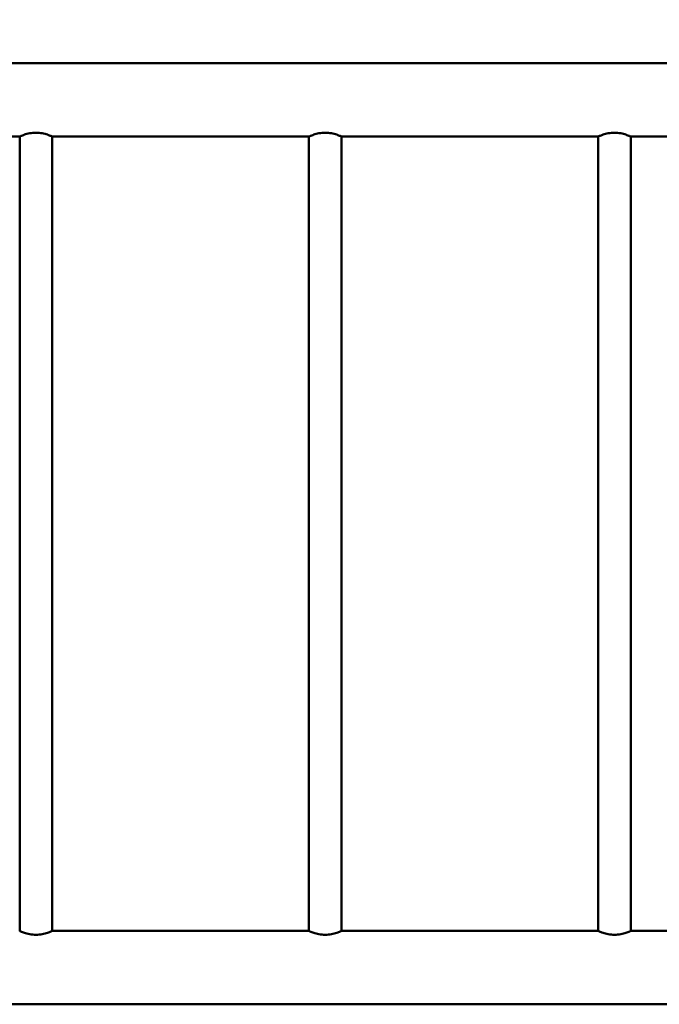
# Model space of a CAD drawing. Units: millimetres. Extents: x -12895 to 18629, y 7636 to 10726.
# Drawn here: x -6394 to -5731, y 8360 to 9381 of the extents above; entities that cross this region are included whole.
import ezdxf

# ---------------------------------------------------------------- set-up
doc = ezdxf.new("R2010")
doc.units = ezdxf.units.MM
doc.layers.add('Visible (ISO)', color=7, linetype='Continuous', lineweight=50)
doc.styles.get("Standard").update_dxf_attribs({"font": 'Square-721-BT.ttf'})
doc.dimstyles.new('OLCU', dxfattribs={"dimtxt": 300, "dimasz": 150, "dimexe": 0.18, "dimexo": 0.0625, "dimgap": 50, "dimtad": 1, "dimdec": 0, "dimlfac": 0.1, "dimrnd": 5, "dimzin": 0, "dimdsep": 46, "dimtxsty": 'Standard', "dimcen": 0.09, "dimse1": 1, "dimse2": 1, "dimadec": 0, "dimazin": 0, "dimtfac": 1, "dimtdec": 0, "dimtofl": 0, "dimtmove": 0, "dimatfit": 3, "dimfxl": 1, "dimtolj": 1, "dimtzin": 0, "dimarcsym": 0})

# ---------------------------------------------------------------- blocks, each defined once
blk = doc.blocks.new('*D9')
at = {"color": 0, "lineweight": -2, "transparency": 16777216}
blk.add_line((-12283.1, 9811.9), (-1025.5, 9811.9), dxfattribs=at)
at = {"color": 0, "transparency": 16777216}
for points in [[(-12283.1, 9836.9), (-12283.1, 9786.9), (-12433.1, 9811.9)], [(-1025.5, 9836.9), (-1025.5, 9786.9), (-875.5, 9811.9)]]:
    blk.add_solid(points, dxfattribs=at)
at = {"layer": 'Defpoints', "color": 0, "transparency": 16777216}
for p in [(-875.5, 9811.9), (-12433.1, 8847.8), (-875.5, 8847.8)]:
    blk.add_point(p, dxfattribs=at)
at = {"color": 0, "transparency": 16777216, "insert": (-6654.3, 10013.7), "char_height": 300, "attachment_point": 5}
blk.add_mtext('\\A1;1155', dxfattribs=at)

msp = doc.modelspace()

# ---------------------------------------------------------------- linework, layer by layer
at = {"layer": 'Visible (ISO)'}
for p, q in [((-8144.3, 9335.9), (-5164.3, 9335.9)), ((-8144.3, 9259.8), (-6394.3, 9259.8)), ((-6394.3, 8435.9), (-6394.3, 9259.8)), ((-6360.6, 8435.9), (-6360.6, 9259.8)), ((-6360.6, 9259.8), (-6094.3, 9259.8)), ((-6094.3, 8435.9), (-6094.3, 9259.8)), ((-6060.6, 8435.9), (-6060.6, 9259.8)), ((-6060.6, 9259.8), (-5794.3, 9259.8)), ((-5794.3, 8435.9), (-5794.3, 9259.8)), ((-5760.6, 8435.9), (-5760.6, 9259.8)), ((-5760.6, 9259.8), (-5464.3, 9259.8)), ((-6360.6, 8435.9), (-6094.3, 8435.9)), ((-6060.6, 8435.9), (-5794.3, 8435.9)), ((-5760.6, 8435.9), (-5464.3, 8435.9)), ((-8144.3, 8359.8), (-5164.3, 8359.8))]:
    msp.add_line(p, q, dxfattribs=at)
for points, knots in [([(-6360.6, 9259.8), (-6360.6, 9259.8), (-6360.7, 9259.8), (-6361.2, 9260), (-6361.5, 9260.2), (-6362.3, 9260.5), (-6362.9, 9260.7), (-6364.1, 9261.2), (-6364.8, 9261.5), (-6366.3, 9262), (-6367.1, 9262.2), (-6369, 9262.7), (-6369.9, 9262.9), (-6372, 9263.3), (-6373.1, 9263.5), (-6375.3, 9263.7), (-6376.4, 9263.7), (-6378.5, 9263.7), (-6379.6, 9263.7), (-6381.8, 9263.5), (-6382.9, 9263.3), (-6385, 9262.9), (-6386, 9262.7), (-6387.8, 9262.2), (-6388.6, 9262), (-6390.1, 9261.5), (-6390.8, 9261.2), (-6392, 9260.7), (-6392.6, 9260.5), (-6393.4, 9260.2), (-6393.8, 9260), (-6394.2, 9259.8), (-6394.3, 9259.8), (-6394.3, 9259.8)], [2.578313, 2.578313, 2.578313, 2.578313, 2.900347, 2.900347, 3.222381, 3.222381, 3.544416, 3.544416, 3.86645, 3.86645, 4.188994, 4.188994, 4.511538, 4.511538, 4.834082, 4.834082, 5.156626, 5.156626, 5.479169, 5.479169, 5.801713, 5.801713, 6.124257, 6.124257, 6.446801, 6.446801, 6.768835, 6.768835, 7.09087, 7.09087, 7.412904, 7.412904, 7.734938, 7.734938, 7.734938, 7.734938]), ([(-6060.6, 9259.8), (-6060.6, 9259.8), (-6060.7, 9259.8), (-6061.2, 9260), (-6061.5, 9260.2), (-6062.3, 9260.5), (-6062.9, 9260.7), (-6064.1, 9261.2), (-6064.8, 9261.5), (-6066.3, 9262), (-6067.1, 9262.2), (-6069, 9262.7), (-6069.9, 9262.9), (-6072, 9263.3), (-6073.1, 9263.5), (-6075.3, 9263.7), (-6076.4, 9263.7), (-6078.5, 9263.7), (-6079.6, 9263.7), (-6081.8, 9263.5), (-6082.9, 9263.3), (-6085, 9262.9), (-6086, 9262.7), (-6087.8, 9262.2), (-6088.6, 9262), (-6090.1, 9261.5), (-6090.8, 9261.2), (-6092, 9260.7), (-6092.6, 9260.5), (-6093.4, 9260.2), (-6093.8, 9260), (-6094.2, 9259.8), (-6094.3, 9259.8), (-6094.3, 9259.8)], [2.578313, 2.578313, 2.578313, 2.578313, 2.900347, 2.900347, 3.222381, 3.222381, 3.544416, 3.544416, 3.86645, 3.86645, 4.188994, 4.188994, 4.511538, 4.511538, 4.834082, 4.834082, 5.156626, 5.156626, 5.479169, 5.479169, 5.801713, 5.801713, 6.124257, 6.124257, 6.446801, 6.446801, 6.768835, 6.768835, 7.09087, 7.09087, 7.412904, 7.412904, 7.734938, 7.734938, 7.734938, 7.734938]), ([(-5760.6, 9259.8), (-5760.6, 9259.8), (-5760.7, 9259.8), (-5761.2, 9260), (-5761.5, 9260.2), (-5762.3, 9260.5), (-5762.9, 9260.7), (-5764.1, 9261.2), (-5764.8, 9261.5), (-5766.3, 9262), (-5767.1, 9262.2), (-5769, 9262.7), (-5769.9, 9262.9), (-5772, 9263.3), (-5773.1, 9263.5), (-5775.3, 9263.7), (-5776.4, 9263.7), (-5778.5, 9263.7), (-5779.6, 9263.7), (-5781.8, 9263.5), (-5782.9, 9263.3), (-5785, 9262.9), (-5786, 9262.7), (-5787.8, 9262.2), (-5788.6, 9262), (-5790.1, 9261.5), (-5790.8, 9261.2), (-5792, 9260.7), (-5792.6, 9260.5), (-5793.4, 9260.2), (-5793.8, 9260), (-5794.2, 9259.8), (-5794.3, 9259.8), (-5794.3, 9259.8)], [2.578313, 2.578313, 2.578313, 2.578313, 2.900347, 2.900347, 3.222381, 3.222381, 3.544416, 3.544416, 3.86645, 3.86645, 4.188994, 4.188994, 4.511538, 4.511538, 4.834082, 4.834082, 5.156626, 5.156626, 5.479169, 5.479169, 5.801713, 5.801713, 6.124257, 6.124257, 6.446801, 6.446801, 6.768835, 6.768835, 7.09087, 7.09087, 7.412904, 7.412904, 7.734938, 7.734938, 7.734938, 7.734938]), ([(-6394.3, 8435.9), (-6394.3, 8435.9), (-6394.2, 8435.8), (-6393.8, 8435.7), (-6393.4, 8435.5), (-6392.6, 8435.2), (-6392, 8434.9), (-6390.8, 8434.5), (-6390.1, 8434.2), (-6388.6, 8433.7), (-6387.8, 8433.5), (-6386, 8433), (-6385, 8432.8), (-6382.9, 8432.4), (-6381.8, 8432.2), (-6379.6, 8432), (-6378.5, 8432), (-6377.5, 8432)], [7.734938, 7.734938, 7.734938, 7.734938, 8.056973, 8.056973, 8.379007, 8.379007, 8.701041, 8.701041, 9.023076, 9.023076, 9.34562, 9.34562, 9.668163, 9.668163, 9.990707, 9.990707, 10.313251, 10.313251, 10.313251, 10.313251]), ([(-6377.5, 8432), (-6376.4, 8432), (-6375.3, 8432), (-6373.1, 8432.2), (-6372, 8432.4), (-6369.9, 8432.8), (-6369, 8433), (-6367.1, 8433.5), (-6366.3, 8433.7), (-6364.8, 8434.2), (-6364.1, 8434.5), (-6362.9, 8434.9), (-6362.3, 8435.2), (-6361.5, 8435.5), (-6361.2, 8435.7), (-6360.7, 8435.8), (-6360.6, 8435.9), (-6360.6, 8435.9)], [0, 0, 0, 0, 0.322544, 0.322544, 0.645088, 0.645088, 0.967632, 0.967632, 1.290175, 1.290175, 1.61221, 1.61221, 1.934244, 1.934244, 2.256278, 2.256278, 2.578313, 2.578313, 2.578313, 2.578313]), ([(-6094.3, 8435.9), (-6094.3, 8435.9), (-6094.2, 8435.8), (-6093.8, 8435.7), (-6093.4, 8435.5), (-6092.6, 8435.2), (-6092, 8434.9), (-6090.8, 8434.5), (-6090.1, 8434.2), (-6088.6, 8433.7), (-6087.8, 8433.5), (-6086, 8433), (-6085, 8432.8), (-6082.9, 8432.4), (-6081.8, 8432.2), (-6079.6, 8432), (-6078.5, 8432), (-6077.5, 8432)], [7.734938, 7.734938, 7.734938, 7.734938, 8.056973, 8.056973, 8.379007, 8.379007, 8.701041, 8.701041, 9.023076, 9.023076, 9.34562, 9.34562, 9.668163, 9.668163, 9.990707, 9.990707, 10.313251, 10.313251, 10.313251, 10.313251]), ([(-6077.5, 8432), (-6076.4, 8432), (-6075.3, 8432), (-6073.1, 8432.2), (-6072, 8432.4), (-6069.9, 8432.8), (-6069, 8433), (-6067.1, 8433.5), (-6066.3, 8433.7), (-6064.8, 8434.2), (-6064.1, 8434.5), (-6062.9, 8434.9), (-6062.3, 8435.2), (-6061.5, 8435.5), (-6061.2, 8435.7), (-6060.7, 8435.8), (-6060.6, 8435.9), (-6060.6, 8435.9)], [0, 0, 0, 0, 0.322544, 0.322544, 0.645088, 0.645088, 0.967632, 0.967632, 1.290175, 1.290175, 1.61221, 1.61221, 1.934244, 1.934244, 2.256278, 2.256278, 2.578313, 2.578313, 2.578313, 2.578313]), ([(-5794.3, 8435.9), (-5794.3, 8435.9), (-5794.2, 8435.8), (-5793.8, 8435.7), (-5793.4, 8435.5), (-5792.6, 8435.2), (-5792, 8434.9), (-5790.8, 8434.5), (-5790.1, 8434.2), (-5788.6, 8433.7), (-5787.8, 8433.5), (-5786, 8433), (-5785, 8432.8), (-5782.9, 8432.4), (-5781.8, 8432.2), (-5779.6, 8432), (-5778.5, 8432), (-5777.5, 8432)], [7.734938, 7.734938, 7.734938, 7.734938, 8.056973, 8.056973, 8.379007, 8.379007, 8.701041, 8.701041, 9.023076, 9.023076, 9.34562, 9.34562, 9.668163, 9.668163, 9.990707, 9.990707, 10.313251, 10.313251, 10.313251, 10.313251]), ([(-5777.5, 8432), (-5776.4, 8432), (-5775.3, 8432), (-5773.1, 8432.2), (-5772, 8432.4), (-5769.9, 8432.8), (-5769, 8433), (-5767.1, 8433.5), (-5766.3, 8433.7), (-5764.8, 8434.2), (-5764.1, 8434.5), (-5762.9, 8434.9), (-5762.3, 8435.2), (-5761.5, 8435.5), (-5761.2, 8435.7), (-5760.7, 8435.8), (-5760.6, 8435.9), (-5760.6, 8435.9)], [0, 0, 0, 0, 0.322544, 0.322544, 0.645088, 0.645088, 0.967632, 0.967632, 1.290175, 1.290175, 1.61221, 1.61221, 1.934244, 1.934244, 2.256278, 2.256278, 2.578313, 2.578313, 2.578313, 2.578313])]:
    msp.add_open_spline(points, degree=3, knots=knots, dxfattribs=at)

# ---------------------------------------------------------------- dimensions: what is measured, and where the dimension line sits
dim = msp.add_linear_dim(base=(-875.5, 9811.9), p1=(-12433.1, 8847.8), p2=(-875.5, 8847.8), dimstyle='OLCU')
dim.commit()
dim.dimension.update_dxf_attribs({"geometry": '*D9', "text_midpoint": (-6654.3, 10013.7)})

doc.saveas('drawing.dxf')
